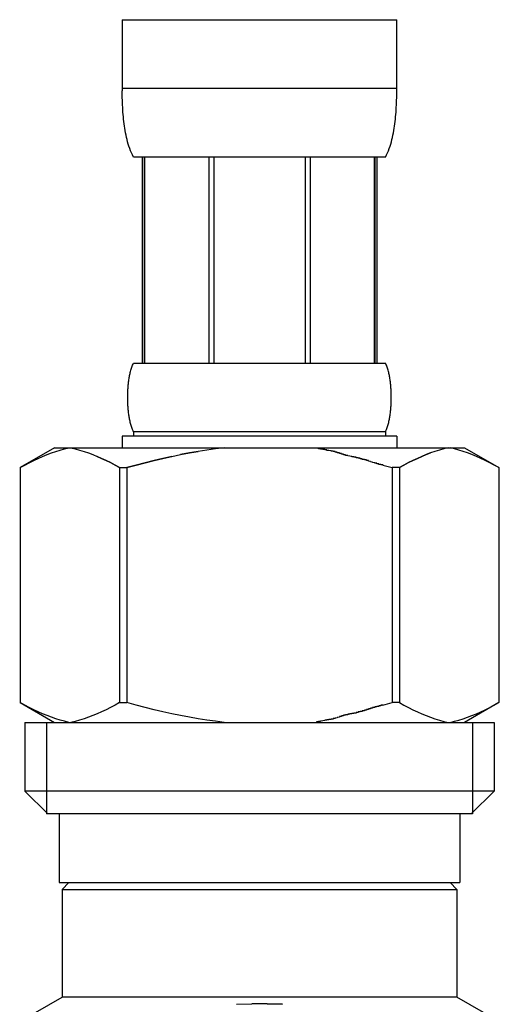
# Model space of a CAD drawing. Extents: x -17768 to -13568, y 1769 to 4739.
# Drawn here: x -16126 to -16103, y 2880 to 2928 of the extents above; entities that cross this region are included whole.
import ezdxf

# ---------------------------------------------------------------- set-up
doc = ezdxf.new("R2010")
doc.units = 0
doc.layers.add('_0-2_', color=7, linetype='CONTINUOUS')

msp = doc.modelspace()

# ---------------------------------------------------------------- linework, layer by layer
at = {"layer": '_0-2_', "color": 5, "linetype": 'CONTINUOUS'}
for p, q in [((-16120.839, 2927.718), (-16107.639, 2927.718)), ((-16120.839, 2927.718), (-16120.839, 2924.303)), ((-16107.639, 2924.303), (-16107.639, 2927.718)), ((-16107.639, 2924.418), (-16120.839, 2924.418)), ((-16120.838, 2924.189), (-16120.839, 2924.303)), ((-16120.836, 2924.074), (-16120.838, 2924.189)), ((-16107.642, 2924.074), (-16107.64, 2924.189)), ((-16107.64, 2924.189), (-16107.639, 2924.303)), ((-16120.833, 2923.96), (-16120.836, 2924.074)), ((-16120.83, 2923.846), (-16120.833, 2923.96)), ((-16120.826, 2923.732), (-16120.83, 2923.846)), ((-16120.821, 2923.619), (-16120.826, 2923.732)), ((-16107.657, 2923.619), (-16107.652, 2923.732)), ((-16107.652, 2923.732), (-16107.648, 2923.846)), ((-16107.648, 2923.846), (-16107.645, 2923.96)), ((-16107.645, 2923.96), (-16107.642, 2924.074)), ((-16120.815, 2923.505), (-16120.821, 2923.619)), ((-16120.809, 2923.392), (-16120.815, 2923.505)), ((-16120.801, 2923.279), (-16120.809, 2923.392)), ((-16120.792, 2923.167), (-16120.801, 2923.279)), ((-16107.686, 2923.167), (-16107.677, 2923.279)), ((-16107.677, 2923.279), (-16107.669, 2923.392)), ((-16107.669, 2923.392), (-16107.663, 2923.505)), ((-16107.663, 2923.505), (-16107.657, 2923.619)), ((-16120.782, 2923.055), (-16120.792, 2923.167)), ((-16120.771, 2922.943), (-16120.782, 2923.055)), ((-16120.759, 2922.831), (-16120.771, 2922.943)), ((-16120.746, 2922.72), (-16120.759, 2922.831)), ((-16107.732, 2922.72), (-16107.719, 2922.831)), ((-16107.719, 2922.831), (-16107.707, 2922.943)), ((-16107.707, 2922.943), (-16107.696, 2923.055)), ((-16107.696, 2923.055), (-16107.686, 2923.167)), ((-16120.731, 2922.609), (-16120.746, 2922.72)), ((-16120.714, 2922.498), (-16120.731, 2922.609)), ((-16120.696, 2922.388), (-16120.714, 2922.498)), ((-16120.676, 2922.278), (-16120.696, 2922.388)), ((-16107.802, 2922.278), (-16107.782, 2922.388)), ((-16107.782, 2922.388), (-16107.764, 2922.498)), ((-16107.764, 2922.498), (-16107.747, 2922.609)), ((-16107.747, 2922.609), (-16107.732, 2922.72)), ((-16120.655, 2922.169), (-16120.676, 2922.278)), ((-16120.631, 2922.061), (-16120.655, 2922.169)), ((-16120.606, 2921.953), (-16120.631, 2922.061)), ((-16120.578, 2921.845), (-16120.606, 2921.953)), ((-16120.547, 2921.739), (-16120.578, 2921.845)), ((-16107.931, 2921.739), (-16107.9, 2921.845)), ((-16107.9, 2921.845), (-16107.872, 2921.953)), ((-16107.872, 2921.953), (-16107.846, 2922.061)), ((-16107.846, 2922.061), (-16107.823, 2922.169)), ((-16107.823, 2922.169), (-16107.802, 2922.278)), ((-16120.514, 2921.633), (-16120.547, 2921.739)), ((-16120.477, 2921.528), (-16120.514, 2921.633)), ((-16120.437, 2921.423), (-16120.477, 2921.528)), ((-16120.392, 2921.32), (-16120.437, 2921.423)), ((-16108.086, 2921.32), (-16108.041, 2921.423)), ((-16108.041, 2921.423), (-16108.001, 2921.528)), ((-16108.001, 2921.528), (-16107.964, 2921.633)), ((-16107.964, 2921.633), (-16107.931, 2921.739)), ((-16120.343, 2921.219), (-16120.392, 2921.32)), ((-16120.289, 2921.118), (-16120.343, 2921.219)), ((-16108.189, 2921.118), (-16120.289, 2921.118)), ((-16119.875, 2921.118), (-16119.875, 2911.218)), ((-16119.78, 2921.118), (-16119.78, 2911.218)), ((-16119.761, 2921.118), (-16119.761, 2911.218)), ((-16116.668, 2921.118), (-16116.668, 2911.218)), ((-16116.439, 2921.118), (-16116.439, 2911.218)), ((-16112.039, 2921.118), (-16112.039, 2911.218)), ((-16111.809, 2921.118), (-16111.809, 2911.218)), ((-16108.716, 2911.218), (-16108.716, 2921.118)), ((-16108.698, 2921.118), (-16108.698, 2911.218)), ((-16108.603, 2921.118), (-16108.603, 2911.218)), ((-16108.189, 2921.118), (-16108.135, 2921.219)), ((-16108.135, 2921.219), (-16108.086, 2921.32)), ((-16120.411, 2910.918), (-16120.396, 2910.968)), ((-16120.396, 2910.968), (-16120.379, 2911.018)), ((-16120.379, 2911.018), (-16120.36, 2911.068)), ((-16120.36, 2911.068), (-16120.339, 2911.118)), ((-16120.339, 2911.118), (-16120.316, 2911.168)), ((-16120.316, 2911.168), (-16120.289, 2911.218)), ((-16120.289, 2911.218), (-16108.189, 2911.218)), ((-16108.162, 2911.168), (-16108.189, 2911.218)), ((-16108.139, 2911.118), (-16108.162, 2911.168)), ((-16108.118, 2911.068), (-16108.139, 2911.118)), ((-16108.099, 2911.018), (-16108.118, 2911.068)), ((-16108.082, 2910.968), (-16108.099, 2911.018)), ((-16108.067, 2910.918), (-16108.082, 2910.968)), ((-16120.517, 2910.418), (-16120.51, 2910.468)), ((-16120.51, 2910.468), (-16120.502, 2910.518)), ((-16120.502, 2910.518), (-16120.493, 2910.568)), ((-16120.493, 2910.568), (-16120.484, 2910.618)), ((-16120.484, 2910.618), (-16120.474, 2910.668)), ((-16120.474, 2910.668), (-16120.463, 2910.718)), ((-16120.463, 2910.718), (-16120.452, 2910.768)), ((-16120.452, 2910.768), (-16120.439, 2910.818)), ((-16120.439, 2910.818), (-16120.426, 2910.868)), ((-16120.426, 2910.868), (-16120.411, 2910.918)), ((-16108.052, 2910.868), (-16108.067, 2910.918)), ((-16108.039, 2910.818), (-16108.052, 2910.868)), ((-16108.026, 2910.768), (-16108.039, 2910.818)), ((-16108.015, 2910.718), (-16108.026, 2910.768)), ((-16108.004, 2910.668), (-16108.015, 2910.718)), ((-16107.994, 2910.618), (-16108.004, 2910.668)), ((-16107.985, 2910.568), (-16107.994, 2910.618)), ((-16107.976, 2910.518), (-16107.985, 2910.568)), ((-16107.968, 2910.468), (-16107.976, 2910.518)), ((-16107.961, 2910.418), (-16107.968, 2910.468)), ((-16120.563, 2909.968), (-16120.559, 2910.018)), ((-16120.559, 2910.018), (-16120.556, 2910.068)), ((-16120.556, 2910.068), (-16120.552, 2910.118)), ((-16120.552, 2910.118), (-16120.547, 2910.168)), ((-16120.547, 2910.168), (-16120.542, 2910.218)), ((-16120.542, 2910.218), (-16120.537, 2910.268)), ((-16120.537, 2910.268), (-16120.531, 2910.318)), ((-16120.531, 2910.318), (-16120.524, 2910.368)), ((-16120.524, 2910.368), (-16120.517, 2910.418)), ((-16107.954, 2910.368), (-16107.961, 2910.418)), ((-16107.947, 2910.318), (-16107.954, 2910.368)), ((-16107.941, 2910.268), (-16107.947, 2910.318)), ((-16107.936, 2910.218), (-16107.941, 2910.268)), ((-16107.931, 2910.168), (-16107.936, 2910.218)), ((-16107.926, 2910.118), (-16107.931, 2910.168)), ((-16107.922, 2910.068), (-16107.926, 2910.118)), ((-16107.919, 2910.018), (-16107.922, 2910.068)), ((-16107.915, 2909.968), (-16107.919, 2910.018)), ((-16120.575, 2909.618), (-16120.574, 2909.668)), ((-16120.575, 2909.568), (-16120.575, 2909.618)), ((-16120.575, 2909.518), (-16120.575, 2909.568)), ((-16120.574, 2909.468), (-16120.575, 2909.518)), ((-16120.574, 2909.668), (-16120.573, 2909.718)), ((-16120.573, 2909.718), (-16120.572, 2909.768)), ((-16120.572, 2909.768), (-16120.57, 2909.818)), ((-16120.57, 2909.818), (-16120.568, 2909.868)), ((-16120.568, 2909.868), (-16120.566, 2909.918)), ((-16120.566, 2909.918), (-16120.563, 2909.968)), ((-16107.912, 2909.918), (-16107.915, 2909.968)), ((-16107.91, 2909.868), (-16107.912, 2909.918)), ((-16107.908, 2909.818), (-16107.91, 2909.868)), ((-16107.906, 2909.768), (-16107.908, 2909.818)), ((-16107.905, 2909.718), (-16107.906, 2909.768)), ((-16107.904, 2909.668), (-16107.905, 2909.718)), ((-16107.903, 2909.618), (-16107.904, 2909.668)), ((-16107.904, 2909.468), (-16107.903, 2909.518)), ((-16107.903, 2909.568), (-16107.903, 2909.618)), ((-16107.903, 2909.518), (-16107.903, 2909.568)), ((-16120.573, 2909.418), (-16120.574, 2909.468)), ((-16120.572, 2909.368), (-16120.573, 2909.418)), ((-16120.57, 2909.318), (-16120.572, 2909.368)), ((-16120.568, 2909.268), (-16120.57, 2909.318)), ((-16120.566, 2909.218), (-16120.568, 2909.268)), ((-16120.563, 2909.168), (-16120.566, 2909.218)), ((-16120.559, 2909.118), (-16120.563, 2909.168)), ((-16120.556, 2909.068), (-16120.559, 2909.118)), ((-16120.552, 2909.018), (-16120.556, 2909.068)), ((-16107.926, 2909.018), (-16107.922, 2909.068)), ((-16107.922, 2909.068), (-16107.919, 2909.118)), ((-16107.919, 2909.118), (-16107.915, 2909.168)), ((-16107.915, 2909.168), (-16107.912, 2909.218)), ((-16107.912, 2909.218), (-16107.91, 2909.268)), ((-16107.91, 2909.268), (-16107.908, 2909.318)), ((-16107.908, 2909.318), (-16107.906, 2909.368)), ((-16107.906, 2909.368), (-16107.905, 2909.418)), ((-16107.905, 2909.418), (-16107.904, 2909.468)), ((-16120.547, 2908.968), (-16120.552, 2909.018)), ((-16120.542, 2908.918), (-16120.547, 2908.968)), ((-16120.537, 2908.868), (-16120.542, 2908.918)), ((-16120.531, 2908.818), (-16120.537, 2908.868)), ((-16120.524, 2908.768), (-16120.531, 2908.818)), ((-16120.517, 2908.718), (-16120.524, 2908.768)), ((-16120.51, 2908.668), (-16120.517, 2908.718)), ((-16120.502, 2908.618), (-16120.51, 2908.668)), ((-16120.493, 2908.568), (-16120.502, 2908.618)), ((-16120.484, 2908.518), (-16120.493, 2908.568)), ((-16107.994, 2908.518), (-16107.985, 2908.568)), ((-16107.985, 2908.568), (-16107.976, 2908.618)), ((-16107.976, 2908.618), (-16107.968, 2908.668)), ((-16107.968, 2908.668), (-16107.961, 2908.718)), ((-16107.961, 2908.718), (-16107.954, 2908.768)), ((-16107.954, 2908.768), (-16107.947, 2908.818)), ((-16107.947, 2908.818), (-16107.941, 2908.868)), ((-16107.941, 2908.868), (-16107.936, 2908.918)), ((-16107.936, 2908.918), (-16107.931, 2908.968)), ((-16107.931, 2908.968), (-16107.926, 2909.018)), ((-16120.474, 2908.468), (-16120.484, 2908.518)), ((-16120.463, 2908.418), (-16120.474, 2908.468)), ((-16120.452, 2908.368), (-16120.463, 2908.418)), ((-16120.439, 2908.318), (-16120.452, 2908.368)), ((-16120.426, 2908.268), (-16120.439, 2908.318)), ((-16120.411, 2908.218), (-16120.426, 2908.268)), ((-16120.396, 2908.168), (-16120.411, 2908.218)), ((-16120.379, 2908.118), (-16120.396, 2908.168)), ((-16120.36, 2908.068), (-16120.379, 2908.118)), ((-16108.118, 2908.068), (-16108.099, 2908.118)), ((-16108.099, 2908.118), (-16108.082, 2908.168)), ((-16108.082, 2908.168), (-16108.067, 2908.218)), ((-16108.067, 2908.218), (-16108.052, 2908.268)), ((-16108.052, 2908.268), (-16108.039, 2908.318)), ((-16108.039, 2908.318), (-16108.026, 2908.368)), ((-16108.026, 2908.368), (-16108.015, 2908.418)), ((-16108.015, 2908.418), (-16108.004, 2908.468)), ((-16108.004, 2908.468), (-16107.994, 2908.518)), ((-16120.839, 2907.698), (-16120.839, 2907.148)), ((-16107.639, 2907.698), (-16120.839, 2907.698)), ((-16120.339, 2908.018), (-16120.36, 2908.068)), ((-16120.316, 2907.968), (-16120.339, 2908.018)), ((-16120.289, 2907.918), (-16120.316, 2907.968)), ((-16120.289, 2907.918), (-16120.289, 2907.698)), ((-16108.189, 2907.918), (-16120.289, 2907.918)), ((-16108.189, 2907.918), (-16108.162, 2907.968)), ((-16108.189, 2907.918), (-16108.189, 2907.698)), ((-16108.162, 2907.968), (-16108.139, 2908.018)), ((-16108.139, 2908.018), (-16108.118, 2908.068)), ((-16107.639, 2907.698), (-16107.639, 2907.148)), ((-16124.09, 2907.148), (-16125.739, 2906.196)), ((-16124.09, 2907.148), (-16104.388, 2907.148)), ((-16123.611, 2907.096), (-16123.401, 2907.148)), ((-16123.301, 2907.148), (-16123.092, 2907.096)), ((-16115.932, 2907.148), (-16116.352, 2907.096)), ((-16105.177, 2907.148), (-16105.386, 2907.096)), ((-16104.867, 2907.096), (-16105.077, 2907.148)), ((-16104.388, 2907.148), (-16102.739, 2906.196)), ((-16124.874, 2906.637), (-16124.662, 2906.731)), ((-16124.662, 2906.731), (-16124.451, 2906.817)), ((-16124.451, 2906.817), (-16124.24, 2906.897)), ((-16124.24, 2906.897), (-16124.03, 2906.97)), ((-16124.03, 2906.97), (-16123.82, 2907.037)), ((-16123.82, 2907.037), (-16123.611, 2907.096)), ((-16123.092, 2907.096), (-16122.883, 2907.037)), ((-16122.883, 2907.037), (-16122.673, 2906.971)), ((-16122.673, 2906.971), (-16122.463, 2906.898)), ((-16122.463, 2906.898), (-16122.253, 2906.818)), ((-16122.253, 2906.818), (-16122.042, 2906.731)), ((-16122.042, 2906.731), (-16121.83, 2906.638)), ((-16121.83, 2906.638), (-16122.042, 2906.731)), ((-16118.878, 2906.637), (-16118.454, 2906.731)), ((-16118.454, 2906.731), (-16118.878, 2906.637)), ((-16118.454, 2906.731), (-16118.031, 2906.817)), ((-16118.031, 2906.817), (-16117.61, 2906.897)), ((-16117.61, 2906.897), (-16118.031, 2906.817)), ((-16117.61, 2906.897), (-16117.19, 2906.97)), ((-16117.19, 2906.97), (-16117.61, 2906.897)), ((-16116.771, 2907.037), (-16117.19, 2906.97)), ((-16116.352, 2907.096), (-16116.771, 2907.037)), ((-16106.436, 2906.731), (-16106.648, 2906.638)), ((-16106.648, 2906.638), (-16106.436, 2906.731)), ((-16106.225, 2906.818), (-16106.436, 2906.731)), ((-16106.436, 2906.731), (-16106.225, 2906.818)), ((-16106.015, 2906.898), (-16106.225, 2906.818)), ((-16106.225, 2906.818), (-16106.015, 2906.898)), ((-16105.805, 2906.971), (-16106.015, 2906.898)), ((-16105.595, 2907.037), (-16105.805, 2906.971)), ((-16105.386, 2907.096), (-16105.595, 2907.037)), ((-16104.658, 2907.037), (-16104.867, 2907.096)), ((-16104.448, 2906.97), (-16104.658, 2907.037)), ((-16104.238, 2906.897), (-16104.448, 2906.97)), ((-16104.027, 2906.817), (-16104.238, 2906.897)), ((-16103.816, 2906.731), (-16104.027, 2906.817)), ((-16103.604, 2906.637), (-16103.816, 2906.731)), ((-16125.74, 2906.196), (-16125.74, 2894.901)), ((-16125.74, 2906.196), (-16125.739, 2906.196)), ((-16125.739, 2906.196), (-16125.519, 2906.317)), ((-16125.739, 2906.196), (-16125.739, 2894.901)), ((-16125.519, 2906.317), (-16125.302, 2906.43)), ((-16125.302, 2906.43), (-16125.087, 2906.537)), ((-16125.087, 2906.537), (-16124.874, 2906.637)), ((-16121.83, 2906.638), (-16121.616, 2906.538)), ((-16121.616, 2906.538), (-16121.83, 2906.638)), ((-16121.616, 2906.538), (-16121.401, 2906.431)), ((-16121.401, 2906.431), (-16121.616, 2906.538)), ((-16121.401, 2906.431), (-16121.183, 2906.317)), ((-16121.183, 2906.317), (-16121.401, 2906.431)), ((-16121.183, 2906.317), (-16120.963, 2906.196)), ((-16120.963, 2906.196), (-16121.183, 2906.317)), ((-16120.963, 2906.196), (-16120.963, 2894.901)), ((-16120.963, 2906.196), (-16120.608, 2906.196)), ((-16120.608, 2906.196), (-16120.169, 2906.317)), ((-16120.169, 2906.317), (-16120.608, 2906.196)), ((-16120.608, 2906.196), (-16120.608, 2894.901)), ((-16120.169, 2906.317), (-16119.735, 2906.43)), ((-16119.735, 2906.43), (-16120.169, 2906.317)), ((-16119.735, 2906.43), (-16119.305, 2906.537)), ((-16119.305, 2906.537), (-16119.735, 2906.43)), ((-16119.305, 2906.537), (-16118.878, 2906.637)), ((-16118.878, 2906.637), (-16119.305, 2906.537)), ((-16108.309, 2906.317), (-16107.87, 2906.196)), ((-16107.87, 2906.196), (-16107.87, 2894.901)), ((-16107.514, 2906.196), (-16107.87, 2906.196)), ((-16107.295, 2906.317), (-16107.514, 2906.196)), ((-16107.514, 2906.196), (-16107.295, 2906.317)), ((-16107.514, 2906.196), (-16107.514, 2894.901)), ((-16107.077, 2906.431), (-16107.295, 2906.317)), ((-16107.295, 2906.317), (-16107.077, 2906.431)), ((-16106.862, 2906.538), (-16107.077, 2906.431)), ((-16107.077, 2906.431), (-16106.862, 2906.538)), ((-16106.648, 2906.638), (-16106.862, 2906.538)), ((-16106.862, 2906.538), (-16106.648, 2906.638)), ((-16103.391, 2906.537), (-16103.604, 2906.637)), ((-16103.176, 2906.43), (-16103.391, 2906.537)), ((-16102.959, 2906.317), (-16103.176, 2906.43)), ((-16102.739, 2906.196), (-16102.959, 2906.317)), ((-16102.739, 2906.196), (-16102.739, 2894.901)), ((-16102.738, 2906.196), (-16102.739, 2906.196)), ((-16125.74, 2894.901), (-16125.739, 2894.901)), ((-16125.519, 2894.78), (-16125.739, 2894.901)), ((-16125.739, 2894.9), (-16124.09, 2893.948)), ((-16120.963, 2894.901), (-16121.183, 2894.78)), ((-16120.963, 2894.901), (-16120.608, 2894.901)), ((-16120.169, 2894.78), (-16120.608, 2894.901)), ((-16108.309, 2894.78), (-16107.87, 2894.901)), ((-16107.514, 2894.901), (-16107.87, 2894.901)), ((-16107.514, 2894.901), (-16107.295, 2894.78)), ((-16102.739, 2894.9), (-16104.388, 2893.948)), ((-16102.959, 2894.78), (-16102.739, 2894.901)), ((-16102.738, 2894.901), (-16102.739, 2894.901)), ((-16125.302, 2894.666), (-16125.519, 2894.78)), ((-16125.087, 2894.559), (-16125.302, 2894.666)), ((-16124.874, 2894.459), (-16125.087, 2894.559)), ((-16124.662, 2894.366), (-16124.874, 2894.459)), ((-16124.451, 2894.279), (-16124.662, 2894.366)), ((-16122.042, 2894.365), (-16122.253, 2894.279)), ((-16121.83, 2894.459), (-16122.042, 2894.365)), ((-16121.616, 2894.559), (-16121.83, 2894.459)), ((-16121.401, 2894.666), (-16121.616, 2894.559)), ((-16121.183, 2894.78), (-16121.401, 2894.666)), ((-16119.735, 2894.666), (-16120.169, 2894.78)), ((-16119.305, 2894.559), (-16119.735, 2894.666)), ((-16118.878, 2894.459), (-16119.305, 2894.559)), ((-16118.454, 2894.366), (-16118.878, 2894.459)), ((-16118.031, 2894.279), (-16118.454, 2894.366)), ((-16107.295, 2894.78), (-16107.077, 2894.666)), ((-16107.077, 2894.666), (-16106.862, 2894.559)), ((-16106.862, 2894.559), (-16106.648, 2894.459)), ((-16106.648, 2894.459), (-16106.436, 2894.365)), ((-16106.436, 2894.365), (-16106.225, 2894.279)), ((-16104.027, 2894.279), (-16103.816, 2894.366)), ((-16103.816, 2894.366), (-16103.604, 2894.459)), ((-16103.604, 2894.459), (-16103.391, 2894.559)), ((-16103.391, 2894.559), (-16103.176, 2894.666)), ((-16103.176, 2894.666), (-16102.959, 2894.78)), ((-16125.514, 2893.948), (-16125.514, 2890.648)), ((-16125.514, 2893.948), (-16102.964, 2893.948)), ((-16124.469, 2893.948), (-16124.469, 2889.548)), ((-16124.24, 2894.199), (-16124.451, 2894.279)), ((-16124.03, 2894.126), (-16124.24, 2894.199)), ((-16123.82, 2894.06), (-16124.03, 2894.126)), ((-16123.611, 2894.001), (-16123.82, 2894.06)), ((-16123.401, 2893.948), (-16123.611, 2894.001)), ((-16123.092, 2894), (-16123.301, 2893.948)), ((-16122.883, 2894.06), (-16123.092, 2894)), ((-16122.673, 2894.126), (-16122.883, 2894.06)), ((-16122.463, 2894.199), (-16122.673, 2894.126)), ((-16122.253, 2894.279), (-16122.463, 2894.199)), ((-16117.61, 2894.199), (-16118.031, 2894.279)), ((-16117.19, 2894.126), (-16117.61, 2894.199)), ((-16116.771, 2894.06), (-16117.19, 2894.126)), ((-16116.352, 2894.001), (-16116.771, 2894.06)), ((-16115.932, 2893.948), (-16116.352, 2894.001)), ((-16106.225, 2894.279), (-16106.015, 2894.199)), ((-16106.015, 2894.199), (-16105.805, 2894.126)), ((-16105.805, 2894.126), (-16105.595, 2894.06)), ((-16105.595, 2894.06), (-16105.386, 2894)), ((-16105.386, 2894), (-16105.177, 2893.948)), ((-16105.077, 2893.948), (-16104.867, 2894.001)), ((-16104.867, 2894.001), (-16104.658, 2894.06)), ((-16104.658, 2894.06), (-16104.448, 2894.126)), ((-16104.448, 2894.126), (-16104.238, 2894.199)), ((-16104.238, 2894.199), (-16104.027, 2894.279)), ((-16104.009, 2893.948), (-16104.009, 2889.548)), ((-16102.964, 2893.948), (-16102.964, 2890.648)), ((-16125.514, 2890.648), (-16124.414, 2889.548)), ((-16102.964, 2890.648), (-16125.514, 2890.648)), ((-16102.964, 2890.648), (-16104.064, 2889.548)), ((-16104.009, 2889.548), (-16124.469, 2889.548)), ((-16123.864, 2889.548), (-16123.864, 2886.248)), ((-16104.614, 2889.548), (-16104.614, 2886.248)), ((-16123.864, 2886.248), (-16104.614, 2886.248)), ((-16123.4, 2886.248), (-16123.73, 2885.918)), ((-16123.73, 2885.918), (-16123.73, 2880.748)), ((-16123.73, 2885.918), (-16104.748, 2885.918)), ((-16105.078, 2886.248), (-16104.748, 2885.918)), ((-16104.748, 2885.918), (-16104.748, 2880.748)), ((-16125.765, 2879.573), (-16123.73, 2880.748)), ((-16104.748, 2880.748), (-16123.73, 2880.748)), ((-16102.713, 2879.573), (-16104.748, 2880.748)), ((-16115.34, 2880.403), (-16114.606, 2880.428)), ((-16113.872, 2880.428), (-16114.606, 2880.428)), ((-16113.872, 2880.428), (-16113.137, 2880.403)), ((-16113.138, 2880.403), (-16113.872, 2880.428))]:
    msp.add_line(p, q, dxfattribs=at)
at = {"layer": '_0-2_', "color": 5}
for points in [[(-16108.3, 2906.32, 0), (-16108.3, 2906.32, 0), (-16108.3, 2906.32, 0), (-16108.3, 2906.33, 0), (-16108.4, 2906.33, 0), (-16108.4, 2906.33, 0), (-16108.4, 2906.33, 0), (-16108.4, 2906.34, 0), (-16108.4, 2906.34, 0), (-16108.4, 2906.34, 0), (-16108.4, 2906.35, 0), (-16108.4, 2906.35, 0), (-16108.4, 2906.35, 0), (-16108.5, 2906.35, 0), (-16108.5, 2906.36, 0), (-16108.5, 2906.36, 0), (-16108.5, 2906.36, 0), (-16108.5, 2906.37, 0), (-16108.5, 2906.37, 0), (-16108.5, 2906.37, 0), (-16108.5, 2906.37, 0), (-16108.5, 2906.38, 0), (-16108.6, 2906.38, 0), (-16108.6, 2906.38, 0), (-16108.6, 2906.39, 0), (-16108.6, 2906.39, 0), (-16108.6, 2906.39, 0), (-16108.6, 2906.39, 0), (-16108.6, 2906.4, 0), (-16108.6, 2906.4, 0), (-16108.6, 2906.4, 0), (-16108.7, 2906.41, 0), (-16108.7, 2906.41, 0), (-16108.7, 2906.41, 0), (-16108.7, 2906.42, 0), (-16108.7, 2906.42, 0), (-16108.7, 2906.42, 0), (-16108.7, 2906.43, 0), (-16108.7, 2906.43, 0), (-16108.7, 2906.43, 0), (-16108.8, 2906.44, 0), (-16108.8, 2906.44, 0), (-16108.8, 2906.44, 0), (-16108.8, 2906.45, 0), (-16108.8, 2906.45, 0), (-16108.8, 2906.45, 0), (-16108.8, 2906.46, 0), (-16108.8, 2906.46, 0), (-16108.8, 2906.46, 0), (-16108.9, 2906.47, 0), (-16108.9, 2906.47, 0), (-16108.9, 2906.47, 0), (-16108.9, 2906.48, 0), (-16108.9, 2906.48, 0), (-16108.9, 2906.48, 0), (-16108.9, 2906.49, 0), (-16108.9, 2906.49, 0), (-16108.9, 2906.49, 0), (-16109, 2906.5, 0), (-16109, 2906.5, 0), (-16109, 2906.5, 0), (-16109, 2906.51, 0), (-16109, 2906.51, 0), (-16109, 2906.51, 0), (-16109, 2906.52, 0), (-16109, 2906.52, 0), (-16109, 2906.53, 0), (-16109.1, 2906.53, 0), (-16109.1, 2906.53, 0), (-16109.1, 2906.54, 0), (-16109.1, 2906.54, 0), (-16109.1, 2906.54, 0), (-16109.1, 2906.55, 0), (-16109.1, 2906.55, 0), (-16109.1, 2906.55, 0), (-16109.1, 2906.56, 0), (-16109.2, 2906.56, 0), (-16109.2, 2906.56, 0), (-16109.2, 2906.57, 0), (-16109.2, 2906.57, 0), (-16109.2, 2906.58, 0), (-16109.2, 2906.58, 0), (-16109.2, 2906.58, 0), (-16109.2, 2906.59, 0), (-16109.2, 2906.59, 0), (-16109.3, 2906.59, 0), (-16109.3, 2906.6, 0), (-16109.3, 2906.6, 0), (-16109.3, 2906.6, 0), (-16109.3, 2906.61, 0), (-16109.3, 2906.61, 0), (-16109.3, 2906.61, 0), (-16109.3, 2906.62, 0), (-16109.3, 2906.62, 0), (-16109.4, 2906.62, 0), (-16109.4, 2906.63, 0), (-16109.4, 2906.63, 0), (-16109.4, 2906.63, 0), (-16109.4, 2906.63, 0), (-16109.4, 2906.64, 0), (-16109.4, 2906.64, 0), (-16109.4, 2906.64, 0), (-16109.4, 2906.65, 0), (-16109.5, 2906.65, 0), (-16109.5, 2906.65, 0), (-16109.5, 2906.66, 0), (-16109.5, 2906.66, 0), (-16109.5, 2906.66, 0), (-16109.5, 2906.66, 0), (-16109.5, 2906.67, 0), (-16109.5, 2906.67, 0), (-16109.5, 2906.67, 0), (-16109.6, 2906.67, 0), (-16109.6, 2906.68, 0), (-16109.6, 2906.68, 0), (-16109.6, 2906.68, 0), (-16109.6, 2906.68, 0), (-16109.6, 2906.69, 0), (-16109.6, 2906.69, 0), (-16109.6, 2906.69, 0), (-16109.6, 2906.69, 0), (-16109.7, 2906.7, 0), (-16109.7, 2906.7, 0), (-16109.7, 2906.7, 0), (-16109.7, 2906.7, 0), (-16109.7, 2906.71, 0), (-16109.7, 2906.71, 0), (-16109.7, 2906.71, 0), (-16109.7, 2906.71, 0), (-16109.8, 2906.71, 0), (-16109.8, 2906.72, 0), (-16109.8, 2906.72, 0), (-16109.8, 2906.72, 0), (-16109.8, 2906.72, 0), (-16109.8, 2906.73, 0), (-16109.8, 2906.73, 0), (-16109.8, 2906.73, 0), (-16109.8, 2906.73, 0), (-16109.9, 2906.74, 0), (-16109.9, 2906.74, 0), (-16109.9, 2906.74, 0), (-16109.9, 2906.74, 0), (-16109.9, 2906.74, 0), (-16109.9, 2906.75, 0), (-16109.9, 2906.75, 0), (-16109.9, 2906.75, 0), (-16109.9, 2906.75, 0), (-16110, 2906.76, 0), (-16110, 2906.76, 0), (-16110, 2906.76, 0), (-16110, 2906.76, 0), (-16110, 2906.77, 0), (-16110, 2906.77, 0), (-16110, 2906.77, 0), (-16110, 2906.78, 0), (-16110, 2906.78, 0), (-16110.1, 2906.78, 0), (-16110.1, 2906.78, 0), (-16110.1, 2906.79, 0), (-16110.1, 2906.79, 0), (-16110.1, 2906.79, 0), (-16110.1, 2906.8, 0), (-16110.1, 2906.8, 0), (-16110.1, 2906.8, 0), (-16110.1, 2906.81, 0), (-16110.2, 2906.81, 0), (-16110.2, 2906.81, 0), (-16110.2, 2906.82, 0), (-16110.2, 2906.82, 0), (-16110.2, 2906.82, 0), (-16110.2, 2906.83, 0), (-16110.2, 2906.83, 0), (-16110.2, 2906.83, 0), (-16110.2, 2906.84, 0), (-16110.3, 2906.84, 0), (-16110.3, 2906.84, 0), (-16110.3, 2906.85, 0), (-16110.3, 2906.85, 0), (-16110.3, 2906.85, 0), (-16110.3, 2906.86, 0), (-16110.3, 2906.86, 0), (-16110.3, 2906.86, 0), (-16110.3, 2906.87, 0), (-16110.4, 2906.87, 0), (-16110.4, 2906.87, 0), (-16110.4, 2906.88, 0), (-16110.4, 2906.88, 0), (-16110.4, 2906.89, 0), (-16110.4, 2906.89, 0), (-16110.4, 2906.89, 0), (-16110.4, 2906.9, 0), (-16110.4, 2906.9, 0), (-16110.5, 2906.9, 0), (-16110.5, 2906.91, 0), (-16110.5, 2906.91, 0), (-16110.5, 2906.91, 0), (-16110.5, 2906.92, 0), (-16110.5, 2906.92, 0), (-16110.5, 2906.92, 0), (-16110.5, 2906.93, 0), (-16110.5, 2906.93, 0), (-16110.6, 2906.93, 0), (-16110.6, 2906.94, 0), (-16110.6, 2906.94, 0), (-16110.6, 2906.94, 0), (-16110.6, 2906.95, 0), (-16110.6, 2906.95, 0), (-16110.6, 2906.95, 0), (-16110.6, 2906.96, 0), (-16110.6, 2906.96, 0), (-16110.7, 2906.96, 0), (-16110.7, 2906.96, 0), (-16110.7, 2906.97, 0), (-16110.7, 2906.97, 0), (-16110.7, 2906.97, 0), (-16110.7, 2906.98, 0), (-16110.7, 2906.98, 0), (-16110.7, 2906.98, 0), (-16110.7, 2906.98, 0), (-16110.8, 2906.99, 0), (-16110.8, 2906.99, 0), (-16110.8, 2906.99, 0), (-16110.8, 2906.99, 0), (-16110.8, 2906.99, 0), (-16110.8, 2907, 0), (-16110.8, 2907, 0), (-16110.8, 2907, 0), (-16110.8, 2907, 0), (-16110.9, 2907.01, 0), (-16110.9, 2907.01, 0), (-16110.9, 2907.01, 0), (-16110.9, 2907.01, 0), (-16110.9, 2907.01, 0), (-16110.9, 2907.02, 0), (-16110.9, 2907.02, 0), (-16110.9, 2907.02, 0), (-16111, 2907.02, 0), (-16111, 2907.02, 0), (-16111, 2907.03, 0), (-16111, 2907.03, 0), (-16111, 2907.03, 0), (-16111, 2907.03, 0), (-16111, 2907.04, 0), (-16111, 2907.04, 0), (-16111, 2907.04, 0), (-16111.1, 2907.04, 0), (-16111.1, 2907.04, 0), (-16111.1, 2907.05, 0), (-16111.1, 2907.05, 0), (-16111.1, 2907.05, 0), (-16111.1, 2907.05, 0), (-16111.1, 2907.05, 0), (-16111.1, 2907.06, 0), (-16111.1, 2907.06, 0), (-16111.2, 2907.06, 0), (-16111.2, 2907.06, 0), (-16111.2, 2907.07, 0), (-16111.2, 2907.07, 0), (-16111.2, 2907.07, 0), (-16111.2, 2907.07, 0), (-16111.2, 2907.08, 0), (-16111.2, 2907.08, 0), (-16111.2, 2907.08, 0), (-16111.3, 2907.08, 0), (-16111.3, 2907.09, 0), (-16111.3, 2907.09, 0), (-16111.3, 2907.09, 0), (-16111.3, 2907.09, 0), (-16111.3, 2907.1, 0), (-16111.3, 2907.1, 0), (-16111.3, 2907.1, 0), (-16111.4, 2907.1, 0), (-16111.4, 2907.11, 0), (-16111.4, 2907.11, 0), (-16111.4, 2907.11, 0), (-16111.4, 2907.12, 0), (-16111.4, 2907.12, 0), (-16111.4, 2907.12, 0), (-16111.4, 2907.12, 0), (-16111.4, 2907.13, 0), (-16111.5, 2907.13, 0), (-16111.5, 2907.13, 0), (-16111.5, 2907.13, 0), (-16111.5, 2907.14, 0), (-16111.5, 2907.14, 0), (-16111.5, 2907.14, 0), (-16111.5, 2907.15, 0), (-16111.5, 2907.15, 0)], [(-16108.3, 2894.78, 0), (-16108.3, 2894.78, 0), (-16108.3, 2894.77, 0), (-16108.3, 2894.77, 0), (-16108.4, 2894.77, 0), (-16108.4, 2894.77, 0), (-16108.4, 2894.76, 0), (-16108.4, 2894.76, 0), (-16108.4, 2894.76, 0), (-16108.4, 2894.75, 0), (-16108.4, 2894.75, 0), (-16108.4, 2894.75, 0), (-16108.4, 2894.75, 0), (-16108.5, 2894.74, 0), (-16108.5, 2894.74, 0), (-16108.5, 2894.74, 0), (-16108.5, 2894.73, 0), (-16108.5, 2894.73, 0), (-16108.5, 2894.73, 0), (-16108.5, 2894.73, 0), (-16108.5, 2894.72, 0), (-16108.5, 2894.72, 0), (-16108.6, 2894.72, 0), (-16108.6, 2894.71, 0), (-16108.6, 2894.71, 0), (-16108.6, 2894.71, 0), (-16108.6, 2894.7, 0), (-16108.6, 2894.7, 0), (-16108.6, 2894.7, 0), (-16108.6, 2894.7, 0), (-16108.6, 2894.69, 0), (-16108.7, 2894.69, 0), (-16108.7, 2894.69, 0), (-16108.7, 2894.68, 0), (-16108.7, 2894.68, 0), (-16108.7, 2894.68, 0), (-16108.7, 2894.67, 0), (-16108.7, 2894.67, 0), (-16108.7, 2894.67, 0), (-16108.7, 2894.66, 0), (-16108.8, 2894.66, 0), (-16108.8, 2894.66, 0), (-16108.8, 2894.65, 0), (-16108.8, 2894.65, 0), (-16108.8, 2894.65, 0), (-16108.8, 2894.64, 0), (-16108.8, 2894.64, 0), (-16108.8, 2894.64, 0), (-16108.8, 2894.63, 0), (-16108.9, 2894.63, 0), (-16108.9, 2894.63, 0), (-16108.9, 2894.62, 0), (-16108.9, 2894.62, 0), (-16108.9, 2894.62, 0), (-16108.9, 2894.61, 0), (-16108.9, 2894.61, 0), (-16108.9, 2894.61, 0), (-16108.9, 2894.6, 0), (-16109, 2894.6, 0), (-16109, 2894.6, 0), (-16109, 2894.59, 0), (-16109, 2894.59, 0), (-16109, 2894.59, 0), (-16109, 2894.58, 0), (-16109, 2894.58, 0), (-16109, 2894.57, 0), (-16109, 2894.57, 0), (-16109.1, 2894.57, 0), (-16109.1, 2894.56, 0), (-16109.1, 2894.56, 0), (-16109.1, 2894.56, 0), (-16109.1, 2894.55, 0), (-16109.1, 2894.55, 0), (-16109.1, 2894.55, 0), (-16109.1, 2894.54, 0), (-16109.1, 2894.54, 0), (-16109.2, 2894.54, 0), (-16109.2, 2894.53, 0), (-16109.2, 2894.53, 0), (-16109.2, 2894.52, 0), (-16109.2, 2894.52, 0), (-16109.2, 2894.52, 0), (-16109.2, 2894.51, 0), (-16109.2, 2894.51, 0), (-16109.2, 2894.51, 0), (-16109.3, 2894.5, 0), (-16109.3, 2894.5, 0), (-16109.3, 2894.5, 0), (-16109.3, 2894.49, 0), (-16109.3, 2894.49, 0), (-16109.3, 2894.49, 0), (-16109.3, 2894.48, 0), (-16109.3, 2894.48, 0), (-16109.3, 2894.48, 0), (-16109.4, 2894.47, 0), (-16109.4, 2894.47, 0), (-16109.4, 2894.47, 0), (-16109.4, 2894.46, 0), (-16109.4, 2894.46, 0), (-16109.4, 2894.46, 0), (-16109.4, 2894.46, 0), (-16109.4, 2894.45, 0), (-16109.4, 2894.45, 0), (-16109.5, 2894.45, 0), (-16109.5, 2894.44, 0), (-16109.5, 2894.44, 0), (-16109.5, 2894.44, 0), (-16109.5, 2894.44, 0), (-16109.5, 2894.43, 0), (-16109.5, 2894.43, 0), (-16109.5, 2894.43, 0), (-16109.5, 2894.42, 0), (-16109.6, 2894.42, 0), (-16109.6, 2894.42, 0), (-16109.6, 2894.42, 0), (-16109.6, 2894.41, 0), (-16109.6, 2894.41, 0), (-16109.6, 2894.41, 0), (-16109.6, 2894.41, 0), (-16109.6, 2894.41, 0), (-16109.6, 2894.4, 0), (-16109.7, 2894.4, 0), (-16109.7, 2894.4, 0), (-16109.7, 2894.4, 0), (-16109.7, 2894.39, 0), (-16109.7, 2894.39, 0), (-16109.7, 2894.39, 0), (-16109.7, 2894.39, 0), (-16109.7, 2894.38, 0), (-16109.8, 2894.38, 0), (-16109.8, 2894.38, 0), (-16109.8, 2894.38, 0), (-16109.8, 2894.37, 0), (-16109.8, 2894.37, 0), (-16109.8, 2894.37, 0), (-16109.8, 2894.37, 0), (-16109.8, 2894.37, 0), (-16109.8, 2894.36, 0), (-16109.9, 2894.36, 0), (-16109.9, 2894.36, 0), (-16109.9, 2894.36, 0), (-16109.9, 2894.35, 0), (-16109.9, 2894.35, 0), (-16109.9, 2894.35, 0), (-16109.9, 2894.35, 0), (-16109.9, 2894.34, 0), (-16109.9, 2894.34, 0), (-16110, 2894.34, 0), (-16110, 2894.34, 0), (-16110, 2894.33, 0), (-16110, 2894.33, 0), (-16110, 2894.33, 0), (-16110, 2894.33, 0), (-16110, 2894.32, 0), (-16110, 2894.32, 0), (-16110, 2894.32, 0), (-16110.1, 2894.32, 0), (-16110.1, 2894.31, 0), (-16110.1, 2894.31, 0), (-16110.1, 2894.31, 0), (-16110.1, 2894.3, 0), (-16110.1, 2894.3, 0), (-16110.1, 2894.3, 0), (-16110.1, 2894.29, 0), (-16110.1, 2894.29, 0), (-16110.2, 2894.29, 0), (-16110.2, 2894.28, 0), (-16110.2, 2894.28, 0), (-16110.2, 2894.28, 0), (-16110.2, 2894.27, 0), (-16110.2, 2894.27, 0), (-16110.2, 2894.27, 0), (-16110.2, 2894.26, 0), (-16110.2, 2894.26, 0), (-16110.3, 2894.26, 0), (-16110.3, 2894.25, 0), (-16110.3, 2894.25, 0), (-16110.3, 2894.25, 0), (-16110.3, 2894.24, 0), (-16110.3, 2894.24, 0), (-16110.3, 2894.24, 0), (-16110.3, 2894.23, 0), (-16110.3, 2894.23, 0), (-16110.4, 2894.23, 0), (-16110.4, 2894.22, 0), (-16110.4, 2894.22, 0), (-16110.4, 2894.21, 0), (-16110.4, 2894.21, 0), (-16110.4, 2894.21, 0), (-16110.4, 2894.2, 0), (-16110.4, 2894.2, 0), (-16110.4, 2894.2, 0), (-16110.5, 2894.19, 0), (-16110.5, 2894.19, 0), (-16110.5, 2894.19, 0), (-16110.5, 2894.18, 0), (-16110.5, 2894.18, 0), (-16110.5, 2894.18, 0), (-16110.5, 2894.17, 0), (-16110.5, 2894.17, 0), (-16110.5, 2894.17, 0), (-16110.6, 2894.16, 0), (-16110.6, 2894.16, 0), (-16110.6, 2894.16, 0), (-16110.6, 2894.15, 0), (-16110.6, 2894.15, 0), (-16110.6, 2894.15, 0), (-16110.6, 2894.14, 0), (-16110.6, 2894.14, 0), (-16110.6, 2894.14, 0), (-16110.7, 2894.14, 0), (-16110.7, 2894.13, 0), (-16110.7, 2894.13, 0), (-16110.7, 2894.13, 0), (-16110.7, 2894.12, 0), (-16110.7, 2894.12, 0), (-16110.7, 2894.12, 0), (-16110.7, 2894.12, 0), (-16110.7, 2894.11, 0), (-16110.8, 2894.11, 0), (-16110.8, 2894.11, 0), (-16110.8, 2894.11, 0), (-16110.8, 2894.1, 0), (-16110.8, 2894.1, 0), (-16110.8, 2894.1, 0), (-16110.8, 2894.1, 0), (-16110.8, 2894.09, 0), (-16110.8, 2894.09, 0), (-16110.9, 2894.09, 0), (-16110.9, 2894.09, 0), (-16110.9, 2894.09, 0), (-16110.9, 2894.08, 0), (-16110.9, 2894.08, 0), (-16110.9, 2894.08, 0), (-16110.9, 2894.08, 0), (-16110.9, 2894.08, 0), (-16111, 2894.07, 0), (-16111, 2894.07, 0), (-16111, 2894.07, 0), (-16111, 2894.07, 0), (-16111, 2894.07, 0), (-16111, 2894.06, 0), (-16111, 2894.06, 0), (-16111, 2894.06, 0), (-16111, 2894.06, 0), (-16111.1, 2894.05, 0), (-16111.1, 2894.05, 0), (-16111.1, 2894.05, 0), (-16111.1, 2894.05, 0), (-16111.1, 2894.05, 0), (-16111.1, 2894.04, 0), (-16111.1, 2894.04, 0), (-16111.1, 2894.04, 0), (-16111.1, 2894.04, 0), (-16111.2, 2894.03, 0), (-16111.2, 2894.03, 0), (-16111.2, 2894.03, 0), (-16111.2, 2894.03, 0), (-16111.2, 2894.03, 0), (-16111.2, 2894.02, 0), (-16111.2, 2894.02, 0), (-16111.2, 2894.02, 0), (-16111.2, 2894.02, 0), (-16111.3, 2894.01, 0), (-16111.3, 2894.01, 0), (-16111.3, 2894.01, 0), (-16111.3, 2894.01, 0), (-16111.3, 2894, 0), (-16111.3, 2894, 0), (-16111.3, 2894, 0), (-16111.3, 2893.99, 0), (-16111.4, 2893.99, 0), (-16111.4, 2893.99, 0), (-16111.4, 2893.99, 0), (-16111.4, 2893.98, 0), (-16111.4, 2893.98, 0), (-16111.4, 2893.98, 0), (-16111.4, 2893.98, 0), (-16111.4, 2893.97, 0), (-16111.4, 2893.97, 0), (-16111.5, 2893.97, 0), (-16111.5, 2893.96, 0), (-16111.5, 2893.96, 0), (-16111.5, 2893.96, 0), (-16111.5, 2893.96, 0), (-16111.5, 2893.95, 0), (-16111.5, 2893.95, 0), (-16111.5, 2893.95, 0)]]:
    msp.add_polyline3d(points, dxfattribs=at)

doc.saveas('drawing.dxf')
